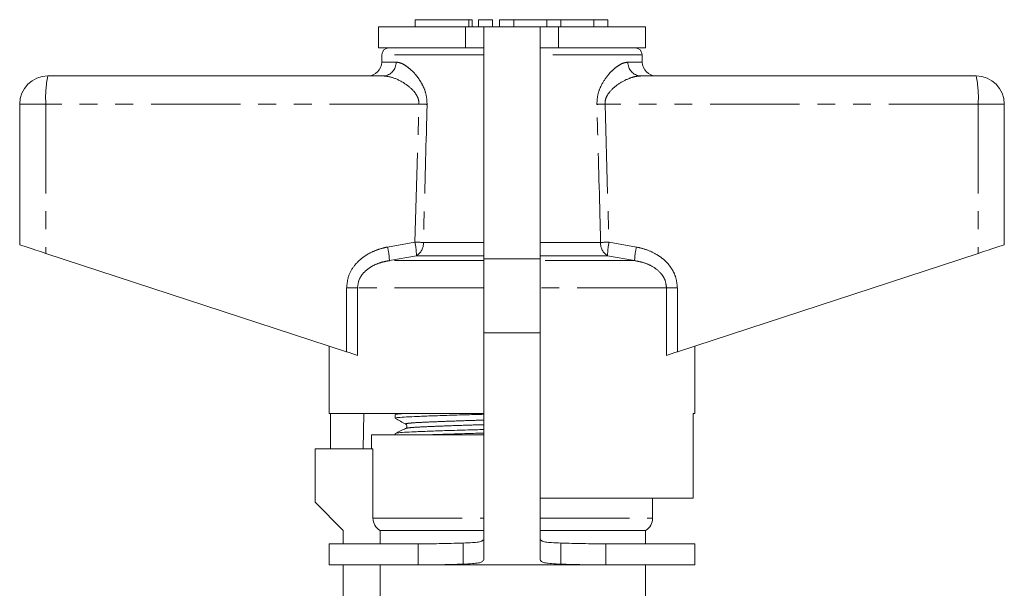
# Model space of a CAD drawing. Units: millimetres. Extents: x 167 to 240, y 85 to 264.
# Drawn here: x 170 to 240, y 223 to 264 of the extents above; entities that cross this region are included whole.
import ezdxf

# ---------------------------------------------------------------- set-up
doc = ezdxf.new("R2010")
doc.units = ezdxf.units.MM
doc.linetypes.add('PHANTOM', pattern=[12.7, 6.35, -1.27, 1.27, -1.27, 1.27, -1.27])

msp = doc.modelspace()

# ---------------------------------------------------------------- linework, layer by layer
at = {"color": 7, "linetype": 'Continuous', "lineweight": 15}
for p, q in [((195.659, 263.395), (195.659, 261.895)), ((195.659, 263.395), (201.855, 263.395)), ((198.277, 263.895), (198.277, 263.395)), ((198.277, 263.895), (202.079, 263.895)), ((201.855, 263.395), (203.159, 263.395)), ((202.079, 263.895), (202.319, 263.895)), ((202.319, 263.395), (202.319, 263.895)), ((202.779, 263.895), (202.779, 263.395)), ((202.779, 263.895), (203.779, 263.895)), ((203.159, 263.395), (203.159, 246.895)), ((207.159, 263.395), (203.159, 263.395)), ((203.779, 263.895), (203.779, 263.395)), ((204.279, 263.895), (204.279, 263.395)), ((204.279, 263.895), (205.279, 263.895)), ((205.279, 263.895), (205.279, 263.395)), ((205.279, 263.895), (207.627, 263.895)), ((207.159, 246.895), (207.159, 263.395)), ((207.159, 263.395), (208.464, 263.395)), ((207.627, 263.895), (207.627, 263.395)), ((207.627, 263.895), (208.627, 263.895)), ((208.464, 263.395), (214.659, 263.395)), ((208.627, 263.895), (208.627, 263.395)), ((208.627, 263.895), (210.975, 263.895)), ((210.975, 263.895), (210.975, 263.395)), ((210.975, 263.895), (211.975, 263.895)), ((211.975, 263.895), (211.975, 263.395)), ((214.659, 261.895), (214.659, 263.395)), ((195.659, 261.895), (201.855, 261.895)), ((201.855, 261.895), (203.159, 261.895)), ((207.159, 261.895), (208.464, 261.895)), ((208.464, 261.895), (214.659, 261.895)), ((195.909, 261.404), (195.9, 260.878)), ((214.419, 260.878), (214.409, 261.404)), ((172.159, 259.895), (196.027, 259.895)), ((214.292, 259.895), (238.159, 259.895)), ((170.159, 257.895), (170.159, 247.895)), ((240.159, 257.895), (240.159, 247.895)), ((172.02, 247.287), (193.403, 240.288)), ((216.916, 240.288), (238.299, 247.287)), ((203.159, 246.895), (203.159, 241.636)), ((207.159, 241.636), (207.159, 246.895)), ((203.159, 241.636), (203.159, 225.496)), ((207.159, 225.496), (207.159, 241.636)), ((192.159, 240.695), (192.159, 235.895)), ((218.159, 235.895), (218.159, 240.695)), ((203.159, 235.895), (192.159, 235.895)), ((192.258, 233.395), (192.258, 235.895)), ((194.63, 235.895), (194.588, 233.395)), ((196.859, 235.818), (196.859, 235.564)), ((197.007, 235.895), (196.869, 235.829)), ((218.159, 235.895), (218.041, 235.895)), ((218.041, 229.895), (218.041, 235.895)), ((197.622, 234.843), (197.628, 234.844)), ((195.159, 234.395), (195.159, 233.395)), ((195.159, 234.395), (203.159, 234.395)), ((196.859, 234.481), (196.859, 234.395)), ((191.159, 233.395), (191.159, 229.595)), ((195.273, 233.395), (191.159, 233.395)), ((195.273, 228.462), (195.273, 233.395)), ((218.041, 229.895), (207.159, 229.895)), ((215.159, 228.462), (215.159, 229.895)), ((191.159, 229.595), (193.159, 227.595)), ((193.159, 227.595), (193.159, 226.636)), ((195.779, 227.595), (203.159, 227.595)), ((195.779, 227.595), (195.779, 226.636)), ((207.159, 227.595), (214.659, 227.595)), ((214.659, 226.636), (214.659, 227.595)), ((192.159, 226.636), (192.159, 225.136)), ((198.492, 226.636), (192.159, 226.636)), ((198.492, 226.636), (198.492, 225.136)), ((201.693, 226.692), (201.693, 225.198)), ((208.626, 226.692), (208.626, 225.198)), ((211.827, 225.136), (211.827, 226.636)), ((218.159, 226.636), (211.827, 226.636)), ((218.159, 225.136), (218.159, 226.636)), ((198.492, 225.136), (192.159, 225.136)), ((193.159, 225.136), (193.159, 221.796)), ((195.779, 225.136), (195.779, 222.548)), ((211.827, 225.136), (198.492, 225.136)), ((218.159, 225.136), (211.827, 225.136)), ((214.659, 222.586), (214.659, 225.136))]:
    msp.add_line(p, q, dxfattribs=at)
at = {"color": 8, "linetype": 'PHANTOM', "lineweight": 0}
for p, q in [((201.855, 263.395), (201.855, 261.895)), ((202.079, 263.895), (202.079, 263.395)), ((208.464, 263.395), (208.464, 261.895)), ((203.159, 261.404), (195.909, 261.404)), ((214.409, 261.404), (207.159, 261.404)), ((195.9, 260.878), (196.917, 260.878)), ((213.402, 260.878), (214.419, 260.878)), ((172.02, 257.895), (170.159, 257.895)), ((198.546, 257.895), (172.02, 257.895)), ((172.02, 257.895), (172.02, 247.287)), ((198.262, 248.083), (198.546, 257.895)), ((211.773, 257.895), (212.056, 248.083)), ((238.299, 257.895), (211.773, 257.895)), ((238.299, 257.895), (238.299, 247.287)), ((240.159, 257.895), (238.299, 257.895)), ((196.316, 247.736), (198.262, 248.083)), ((198.857, 248.065), (203.159, 248.065)), ((207.159, 248.065), (211.462, 248.065)), ((212.056, 248.083), (214.003, 247.736)), ((198.365, 247.117), (196.442, 246.77)), ((203.159, 247.117), (198.365, 247.117)), ((211.954, 247.117), (207.159, 247.117)), ((213.877, 246.77), (211.954, 247.117)), ((203.159, 246.77), (196.442, 246.77)), ((207.159, 246.895), (203.159, 246.895)), ((213.877, 246.77), (207.159, 246.77)), ((193.403, 244.838), (194.178, 244.838)), ((193.403, 240.288), (193.403, 244.838)), ((194.178, 244.838), (194.178, 240.035)), ((203.159, 244.838), (194.178, 244.838)), ((216.141, 244.838), (207.159, 244.838)), ((216.141, 240.035), (216.141, 244.838)), ((216.141, 244.838), (216.916, 244.838)), ((216.916, 244.838), (216.916, 240.288)), ((207.159, 241.636), (203.159, 241.636)), ((195.273, 228.462), (203.159, 228.462)), ((207.159, 228.462), (215.159, 228.462))]:
    msp.add_line(p, q, dxfattribs=at)
at = {"color": 7, "linetype": 'Continuous', "lineweight": 15, "flags": 128}
for points in [[(170.159, 247.895), (170.194, 247.884), (170.299, 247.85), (170.468, 247.794), (170.697, 247.72), (170.977, 247.628), (171.298, 247.523), (171.65, 247.408), (172.02, 247.287)], [(238.299, 247.287), (238.669, 247.408), (239.02, 247.523), (239.342, 247.628), (239.622, 247.72), (239.851, 247.794), (240.02, 247.85), (240.124, 247.884), (240.159, 247.895)], [(194.178, 240.035), (194.064, 240.072), (193.924, 240.118), (193.763, 240.171), (193.587, 240.228), (193.403, 240.288)], [(216.916, 240.288), (216.731, 240.228), (216.556, 240.171), (216.395, 240.118), (216.255, 240.072), (216.141, 240.035)]]:
    msp.add_lwpolyline(points, dxfattribs=at)
at = {"color": 7, "linetype": 'Continuous', "lineweight": 15}
for centre, radius, start, end in [((196.409, 261.395), 0.5, 90, 179), ((213.909, 261.395), 0.5, 1, 90), ((194.9, 260.895), 1, 270, 359), ((215.418, 260.895), 1, 181, 270), ((172.159, 257.895), 2, 90, 180), ((238.159, 257.895), 2, 0, 90), ((214.159, 228.462), 1, 300, 0)]:
    msp.add_arc(centre, radius, start, end, dxfattribs=at)
at = {"color": 8, "linetype": 'PHANTOM', "lineweight": 0}
for centre, radius, start, end in [((195.97, 260.841), 0.948, 273.44349, 2.21158), ((214.349, 260.841), 0.948, 177.78842, 266.55651), ((179.292, 258.393), 7.289, 168.10526, 183.91422), ((231.027, 258.393), 7.289, 356.08578, 11.89474), ((187.496, -117.804), 375.862, 88.22717, 88.31536), ((222.822, -117.804), 375.862, 91.68464, 91.77283), ((193.002, 247.037), 5.364, 0.84785, 11.23814), ((187.41, -131.938), 380.175, 88.27465, 88.36432), ((197.851, 247.985), 1.009, 300.59234, 4.52687), ((212.468, 247.985), 1.009, 175.47313, 239.40766), ((222.908, -131.938), 380.175, 91.63568, 91.72535), ((217.317, 247.037), 5.364, 168.76186, 179.15215), ((191.296, 246.589), 5.149, 2.01222, 12.86806), ((219.023, 246.589), 5.149, 167.13194, 177.98778)]:
    msp.add_arc(centre, radius, start, end, dxfattribs=at)
for points, knots in [([(196.917, 260.878), (197.004, 260.869), (197.177, 260.851), (197.494, 260.706), (197.855, 260.454), (198.22, 260.099), (198.544, 259.693), (198.828, 259.219), (199.081, 258.617), (199.11, 258.127), (199.124, 257.878)], [0, 0, 0, 0, 0.107012, 0.214109, 0.354011, 0.493969, 0.605555, 0.717001, 0.856364, 1, 1, 1, 1]), ([(211.194, 257.878), (211.206, 258.102), (211.23, 258.572), (211.519, 259.31), (211.92, 259.902), (212.344, 260.346), (212.709, 260.634), (213.072, 260.835), (213.292, 260.864), (213.402, 260.878)], [0, 0, 0, 0, 0.129411, 0.27206, 0.476137, 0.603411, 0.730676, 0.865437, 1, 1, 1, 1]), ([(198.546, 257.895), (198.541, 258.003), (198.533, 258.173), (198.414, 258.493), (198.112, 258.93), (197.478, 259.429), (196.713, 259.814), (196.234, 259.871), (196.027, 259.895)], [0, 0, 0, 0, 0.076163, 0.120307, 0.247845, 0.473053, 0.772049, 1, 1, 1, 1]), ([(214.292, 259.895), (214.164, 259.886), (213.907, 259.867), (213.365, 259.69), (212.74, 259.363), (212.16, 258.876), (211.856, 258.414), (211.772, 258.09), (211.772, 257.939), (211.773, 257.895)], [0, 0, 0, 0, 0.143752, 0.287687, 0.558294, 0.76308, 0.892237, 0.968931, 1, 1, 1, 1]), ([(199.124, 257.878), (199.106, 257.212), (199.016, 253.941), (198.927, 250.67), (198.857, 248.065)], [0, 0, 0, 0, 0.203738, 1, 1, 1, 1]), ([(211.462, 248.065), (211.444, 248.732), (211.356, 252.003), (211.266, 255.274), (211.194, 257.878)], [0, 0, 0, 0, 0.203738, 1, 1, 1, 1]), ([(193.403, 244.838), (193.433, 245.125), (193.493, 245.698), (193.95, 246.467), (194.544, 247.023), (195.192, 247.394), (195.766, 247.615), (196.149, 247.699), (196.316, 247.736)], [0, 0, 0, 0, 0.19222, 0.383973, 0.586631, 0.735564, 0.884698, 1, 1, 1, 1]), ([(214.003, 247.736), (214.251, 247.678), (214.745, 247.562), (215.372, 247.269), (215.876, 246.923), (216.266, 246.55), (216.58, 246.111), (216.85, 245.543), (216.891, 245.1), (216.916, 244.838)], [0, 0, 0, 0, 0.17117, 0.342049, 0.462185, 0.582203, 0.70337, 0.824404, 1, 1, 1, 1]), ([(196.442, 246.77), (196.308, 246.746), (196.011, 246.692), (195.559, 246.547), (195.059, 246.305), (194.602, 245.936), (194.248, 245.422), (194.201, 245.031), (194.178, 244.838)], [0, 0, 0, 0, 0.128185, 0.284499, 0.444088, 0.645131, 0.825509, 1, 1, 1, 1]), ([(216.141, 244.838), (216.122, 245.014), (216.086, 245.346), (215.868, 245.719), (215.535, 246.104), (215.071, 246.418), (214.461, 246.658), (214.073, 246.732), (213.877, 246.77)], [0, 0, 0, 0, 0.159382, 0.301105, 0.387963, 0.629077, 0.812189, 1, 1, 1, 1]), ([(197.63, 235.145), (197.614, 235.149), (197.539, 235.167), (197.704, 235.201), (198.123, 235.243), (198.821, 235.28), (199.753, 235.32), (200.918, 235.364), (202.075, 235.403), (202.862, 235.426), (203.159, 235.435)], [0, 0, 0, 0, 0.038253, 0.186122, 0.331087, 0.471345, 0.614746, 0.761959, 0.910158, 1, 1, 1, 1]), ([(197.628, 234.844), (197.651, 234.855), (197.706, 234.88), (198.128, 234.917), (198.816, 234.954), (199.754, 234.995), (200.92, 235.039), (202.078, 235.078), (202.864, 235.101), (203.159, 235.11)], [0, 0, 0, 0, 0.112062, 0.270346, 0.423491, 0.580067, 0.740806, 0.90262, 1, 1, 1, 1])]:
    msp.add_open_spline(points, degree=3, knots=knots, dxfattribs=at)
at = {"color": 7, "linetype": 'Continuous', "lineweight": 15}
for points, knots in [([(196.861, 235.564), (196.892, 235.578), (196.953, 235.608), (197.447, 235.65), (198.201, 235.687), (199.224, 235.728), (200.498, 235.771), (201.832, 235.812), (202.765, 235.837), (203.159, 235.848)], [0, 0, 0, 0, 0.149523, 0.297557, 0.440786, 0.587224, 0.737554, 0.888889, 1, 1, 1, 1]), ([(196.869, 235.553), (196.991, 235.485), (197.235, 235.349), (197.479, 235.213), (197.601, 235.145)], [0, 0, 0, 0, 0.500038, 1, 1, 1, 1]), ([(196.899, 235.829), (196.922, 235.84), (196.968, 235.863), (197.261, 235.885), (197.409, 235.895)], [0, 0, 0, 0, 0.495795, 1, 1, 1, 1]), ([(197.596, 234.845), (197.475, 234.786), (197.234, 234.669), (196.993, 234.552), (196.873, 234.493)], [0, 0, 0, 0, 0.499962, 1, 1, 1, 1]), ([(196.906, 234.493), (196.933, 234.504), (196.995, 234.529), (197.462, 234.568), (198.217, 234.605), (199.246, 234.645), (200.524, 234.689), (201.851, 234.73), (202.774, 234.754), (203.159, 234.765)], [0, 0, 0, 0, 0.113825, 0.268588, 0.418327, 0.57142, 0.728582, 0.886796, 1, 1, 1, 1]), ([(197.601, 235.145), (197.639, 235.11), (197.7, 235.053), (197.671, 234.897), (197.621, 234.862), (197.595, 234.844)], [0, 0, 0, 0, 0.4435371, 0.7113989, 1, 1, 1, 1]), ([(199.396, 234.395), (199.761, 234.408), (200.54, 234.436), (201.834, 234.475), (202.765, 234.5), (203.159, 234.511)], [0, 0, 0, 0, 0.336863, 0.71925, 1, 1, 1, 1]), ([(195.779, 227.595), (195.625, 227.683), (195.498, 227.809), (195.32, 228.113), (195.273, 228.287), (195.273, 228.462)], [0, 0, 0, 0, 0.5, 0.5, 1, 1, 1, 1]), ([(203.159, 226.963), (203.12, 226.918), (203.051, 226.84), (202.794, 226.762), (202.311, 226.716), (201.917, 226.701), (201.693, 226.692)], [0, 0, 0, 0, 0.2765, 0.486595, 0.708252, 1, 1, 1, 1]), ([(208.626, 226.692), (208.401, 226.701), (208.008, 226.717), (207.522, 226.762), (207.261, 226.84), (207.196, 226.919), (207.159, 226.963)], [0, 0, 0, 0, 0.294623, 0.513242, 0.725971, 1, 1, 1, 1]), ([(201.693, 226.692), (201.113, 226.677), (200.015, 226.647), (198.981, 226.639), (198.492, 226.636)], [0, 0, 0, 0, 0.527745, 1, 1, 1, 1]), ([(211.827, 226.636), (211.283, 226.64), (210.247, 226.649), (209.149, 226.678), (208.626, 226.692)], [0, 0, 0, 0, 0.5244655, 1, 1, 1, 1]), ([(203.159, 225.496), (203.12, 225.447), (203.052, 225.361), (202.8, 225.276), (202.318, 225.225), (201.918, 225.208), (201.693, 225.198)], [0, 0, 0, 0, 0.285999, 0.500253, 0.718858, 1, 1, 1, 1]), ([(208.626, 225.198), (208.4, 225.208), (208.002, 225.225), (207.516, 225.276), (207.261, 225.362), (207.196, 225.447), (207.159, 225.496)], [0, 0, 0, 0, 0.284072, 0.499591, 0.716472, 1, 1, 1, 1]), ([(201.693, 225.198), (201.112, 225.181), (200.009, 225.148), (198.98, 225.14), (198.492, 225.136)], [0, 0, 0, 0, 0.526027, 1, 1, 1, 1]), ([(211.827, 225.136), (211.284, 225.14), (210.254, 225.15), (209.149, 225.182), (208.626, 225.198)], [0, 0, 0, 0, 0.526171, 1, 1, 1, 1])]:
    msp.add_open_spline(points, degree=3, knots=knots, dxfattribs=at)

doc.saveas('drawing.dxf')
